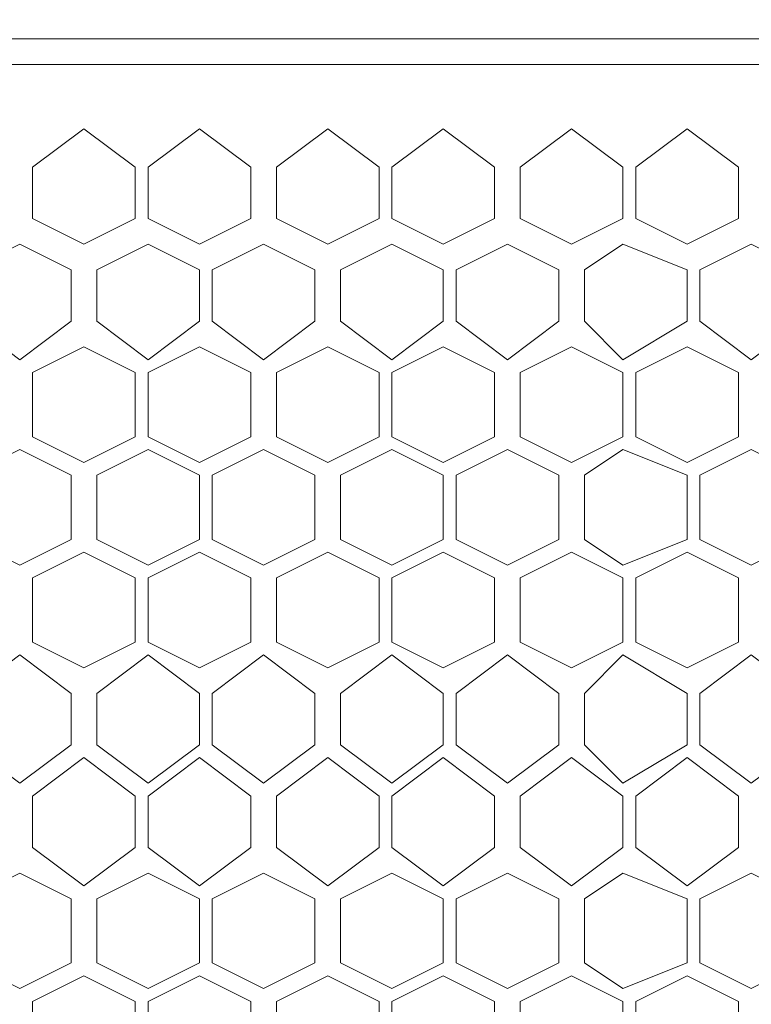
# Model space of a CAD drawing. Units: millimetres. Extents: x 23 to 133, y 12 to 67.
# Drawn here: x 90 to 92, y 20 to 21 of the extents above; entities that cross this region are included whole.
import ezdxf

# ---------------------------------------------------------------- set-up
doc = ezdxf.new("R2010")
doc.units = ezdxf.units.MM
doc.header["$MEASUREMENT"] = 0
doc.layers.add('layer 1', color=7, linetype='Continuous')

msp = doc.modelspace()

# ---------------------------------------------------------------- linework, layer by layer
at = {"layer": 'layer 1', "lineweight": 5}
for points, knots in [([(97.0716, 17.59), (97.0716, 17.59), (97.0926, 17.59), (97.0926, 17.59), (97.0926, 17.59), (97.0926, 66.4909), (97.0926, 66.4909), (97.0926, 66.4909), (97.0926, 66.5118), (97.0926, 66.5118), (97.0926, 66.5118), (97.0507, 66.5327), (97.0507, 66.5327), (97.0507, 66.5327), (96.8834, 66.5327), (96.8834, 66.5327), (96.8834, 66.5327), (96.8625, 66.5118), (96.8625, 66.5118), (96.8625, 66.5118), (96.8416, 66.4909), (96.8416, 66.4909), (96.8416, 66.4909), (83.4974, 66.4909), (83.4974, 66.4909)], [0, 0, 0, 0, 0.125, 0.125, 0.125, 0.25, 0.25, 0.25, 0.375, 0.375, 0.375, 0.5, 0.5, 0.5, 0.625, 0.625, 0.625, 0.75, 0.75, 0.75, 0.875, 0.875, 0.875, 1, 1, 1, 1]), ([(82.2842, 66.47), (82.2842, 66.47), (96.4233, 66.47), (96.4233, 66.47), (96.4233, 66.47), (96.4233, 14.9964), (96.4233, 14.9964), (96.4233, 14.9964), (97.0716, 14.9964), (97.0716, 14.9964), (97.0716, 14.9964), (97.0716, 18.7613), (97.0716, 18.7613)], [0, 0, 0, 0, 0.25, 0.25, 0.25, 0.5, 0.5, 0.5, 0.75, 0.75, 0.75, 1, 1, 1, 1]), ([(83.7065, 18.9495), (83.7065, 18.9495), (95.001, 18.9495), (95.001, 18.9495), (95.001, 18.9495), (95.001, 21.2084), (95.001, 21.2084), (95.001, 21.2084), (83.7065, 21.2084), (83.7065, 21.2084), (83.7065, 21.2084), (83.7065, 18.9704), (83.7065, 18.9704), (83.7065, 18.9704), (82.9954, 18.9704), (82.9954, 18.9704), (82.9954, 18.9704), (82.9536, 18.9913), (82.9536, 18.9913), (82.9536, 18.9913), (82.9326, 19.0541), (82.9326, 19.0541), (82.9326, 19.0541), (82.9326, 21.1247), (82.9326, 21.1247), (82.9326, 21.1247), (82.9536, 21.1666), (82.9536, 21.1666), (82.9536, 21.1666), (82.9954, 21.2084), (82.9954, 21.2084), (82.9954, 21.2084), (83.7065, 21.2084), (83.7065, 21.2084), (83.7065, 21.2084), (83.7065, 18.9495), (83.7065, 18.9495)], [0, 0, 0, 0, 0.083333, 0.083333, 0.083333, 0.166667, 0.166667, 0.166667, 0.25, 0.25, 0.25, 0.333333, 0.333333, 0.333333, 0.416667, 0.416667, 0.416667, 0.5, 0.5, 0.5, 0.583333, 0.583333, 0.583333, 0.666667, 0.666667, 0.666667, 0.75, 0.75, 0.75, 0.833333, 0.833333, 0.833333, 0.916667, 0.916667, 0.916667, 1, 1, 1, 1]), ([(90.525, 20.9156), (90.525, 20.9156), (90.4414, 20.8737), (90.4414, 20.8737), (90.4414, 20.8737), (90.3577, 20.9156), (90.3577, 20.9156), (90.3577, 20.9156), (90.3577, 20.9992), (90.3577, 20.9992), (90.3577, 20.9992), (90.4414, 21.062), (90.4414, 21.062), (90.4414, 21.062), (90.525, 20.9992), (90.525, 20.9992), (90.525, 20.9992), (90.525, 20.9156), (90.525, 20.9156)], [0, 0, 0, 0, 0.166667, 0.166667, 0.166667, 0.333333, 0.333333, 0.333333, 0.5, 0.5, 0.5, 0.666667, 0.666667, 0.666667, 0.833333, 0.833333, 0.833333, 1, 1, 1, 1]), ([(90.7133, 20.9156), (90.7133, 20.9156), (90.6296, 20.8737), (90.6296, 20.8737), (90.6296, 20.8737), (90.546, 20.9156), (90.546, 20.9156), (90.546, 20.9156), (90.546, 20.9992), (90.546, 20.9992), (90.546, 20.9992), (90.6296, 21.062), (90.6296, 21.062), (90.6296, 21.062), (90.7133, 20.9992), (90.7133, 20.9992), (90.7133, 20.9992), (90.7133, 20.9156), (90.7133, 20.9156)], [0, 0, 0, 0, 0.166667, 0.166667, 0.166667, 0.333333, 0.333333, 0.333333, 0.5, 0.5, 0.5, 0.666667, 0.666667, 0.666667, 0.833333, 0.833333, 0.833333, 1, 1, 1, 1]), ([(90.9224, 20.9156), (90.9224, 20.9156), (90.8388, 20.8737), (90.8388, 20.8737), (90.8388, 20.8737), (90.7551, 20.9156), (90.7551, 20.9156), (90.7551, 20.9156), (90.7551, 20.9992), (90.7551, 20.9992), (90.7551, 20.9992), (90.8388, 21.062), (90.8388, 21.062), (90.8388, 21.062), (90.9224, 20.9992), (90.9224, 20.9992), (90.9224, 20.9992), (90.9224, 20.9156), (90.9224, 20.9156)], [0, 0, 0, 0, 0.166667, 0.166667, 0.166667, 0.333333, 0.333333, 0.333333, 0.5, 0.5, 0.5, 0.666667, 0.666667, 0.666667, 0.833333, 0.833333, 0.833333, 1, 1, 1, 1]), ([(91.1107, 20.9156), (91.1107, 20.9156), (91.027, 20.8737), (91.027, 20.8737), (91.027, 20.8737), (90.9434, 20.9156), (90.9434, 20.9156), (90.9434, 20.9156), (90.9434, 20.9992), (90.9434, 20.9992), (90.9434, 20.9992), (91.027, 21.062), (91.027, 21.062), (91.027, 21.062), (91.1107, 20.9992), (91.1107, 20.9992), (91.1107, 20.9992), (91.1107, 20.9156), (91.1107, 20.9156)], [0, 0, 0, 0, 0.166667, 0.166667, 0.166667, 0.333333, 0.333333, 0.333333, 0.5, 0.5, 0.5, 0.666667, 0.666667, 0.666667, 0.833333, 0.833333, 0.833333, 1, 1, 1, 1]), ([(91.3198, 20.9156), (91.3198, 20.9156), (91.2362, 20.8737), (91.2362, 20.8737), (91.2362, 20.8737), (91.1525, 20.9156), (91.1525, 20.9156), (91.1525, 20.9156), (91.1525, 20.9992), (91.1525, 20.9992), (91.1525, 20.9992), (91.2362, 21.062), (91.2362, 21.062), (91.2362, 21.062), (91.3198, 20.9992), (91.3198, 20.9992), (91.3198, 20.9992), (91.3198, 20.9156), (91.3198, 20.9156)], [0, 0, 0, 0, 0.166667, 0.166667, 0.166667, 0.333333, 0.333333, 0.333333, 0.5, 0.5, 0.5, 0.666667, 0.666667, 0.666667, 0.833333, 0.833333, 0.833333, 1, 1, 1, 1]), ([(91.5081, 20.9156), (91.5081, 20.9156), (91.4244, 20.8737), (91.4244, 20.8737), (91.4244, 20.8737), (91.3407, 20.9156), (91.3407, 20.9156), (91.3407, 20.9156), (91.3407, 20.9992), (91.3407, 20.9992), (91.3407, 20.9992), (91.4244, 21.062), (91.4244, 21.062), (91.4244, 21.062), (91.5081, 20.9992), (91.5081, 20.9992), (91.5081, 20.9992), (91.5081, 20.9156), (91.5081, 20.9156)], [0, 0, 0, 0, 0.166667, 0.166667, 0.166667, 0.333333, 0.333333, 0.333333, 0.5, 0.5, 0.5, 0.666667, 0.666667, 0.666667, 0.833333, 0.833333, 0.833333, 1, 1, 1, 1]), ([(90.4205, 20.7482), (90.4205, 20.7482), (90.3368, 20.6855), (90.3368, 20.6855), (90.3368, 20.6855), (90.2531, 20.7482), (90.2531, 20.7482), (90.2531, 20.7482), (90.2531, 20.8319), (90.2531, 20.8319), (90.2531, 20.8319), (90.3368, 20.8737), (90.3368, 20.8737), (90.3368, 20.8737), (90.4205, 20.8319), (90.4205, 20.8319), (90.4205, 20.8319), (90.4205, 20.7482), (90.4205, 20.7482)], [0, 0, 0, 0, 0.166667, 0.166667, 0.166667, 0.333333, 0.333333, 0.333333, 0.5, 0.5, 0.5, 0.666667, 0.666667, 0.666667, 0.833333, 0.833333, 0.833333, 1, 1, 1, 1]), ([(90.6296, 20.7482), (90.6296, 20.7482), (90.546, 20.6855), (90.546, 20.6855), (90.546, 20.6855), (90.4623, 20.7482), (90.4623, 20.7482), (90.4623, 20.7482), (90.4623, 20.8319), (90.4623, 20.8319), (90.4623, 20.8319), (90.546, 20.8737), (90.546, 20.8737), (90.546, 20.8737), (90.6296, 20.8319), (90.6296, 20.8319), (90.6296, 20.8319), (90.6296, 20.7482), (90.6296, 20.7482)], [0, 0, 0, 0, 0.166667, 0.166667, 0.166667, 0.333333, 0.333333, 0.333333, 0.5, 0.5, 0.5, 0.666667, 0.666667, 0.666667, 0.833333, 0.833333, 0.833333, 1, 1, 1, 1]), ([(90.8179, 20.7482), (90.8179, 20.7482), (90.7342, 20.6855), (90.7342, 20.6855), (90.7342, 20.6855), (90.6505, 20.7482), (90.6505, 20.7482), (90.6505, 20.7482), (90.6505, 20.8319), (90.6505, 20.8319), (90.6505, 20.8319), (90.7342, 20.8737), (90.7342, 20.8737), (90.7342, 20.8737), (90.8179, 20.8319), (90.8179, 20.8319), (90.8179, 20.8319), (90.8179, 20.7482), (90.8179, 20.7482)], [0, 0, 0, 0, 0.166667, 0.166667, 0.166667, 0.333333, 0.333333, 0.333333, 0.5, 0.5, 0.5, 0.666667, 0.666667, 0.666667, 0.833333, 0.833333, 0.833333, 1, 1, 1, 1]), ([(91.027, 20.7482), (91.027, 20.7482), (90.9434, 20.6855), (90.9434, 20.6855), (90.9434, 20.6855), (90.8597, 20.7482), (90.8597, 20.7482), (90.8597, 20.7482), (90.8597, 20.8319), (90.8597, 20.8319), (90.8597, 20.8319), (90.9434, 20.8737), (90.9434, 20.8737), (90.9434, 20.8737), (91.027, 20.8319), (91.027, 20.8319), (91.027, 20.8319), (91.027, 20.7482), (91.027, 20.7482)], [0, 0, 0, 0, 0.166667, 0.166667, 0.166667, 0.333333, 0.333333, 0.333333, 0.5, 0.5, 0.5, 0.666667, 0.666667, 0.666667, 0.833333, 0.833333, 0.833333, 1, 1, 1, 1]), ([(91.2153, 20.7482), (91.2153, 20.7482), (91.1316, 20.6855), (91.1316, 20.6855), (91.1316, 20.6855), (91.0479, 20.7482), (91.0479, 20.7482), (91.0479, 20.7482), (91.0479, 20.8319), (91.0479, 20.8319), (91.0479, 20.8319), (91.1316, 20.8737), (91.1316, 20.8737), (91.1316, 20.8737), (91.2153, 20.8319), (91.2153, 20.8319), (91.2153, 20.8319), (91.2153, 20.7482), (91.2153, 20.7482)], [0, 0, 0, 0, 0.166667, 0.166667, 0.166667, 0.333333, 0.333333, 0.333333, 0.5, 0.5, 0.5, 0.666667, 0.666667, 0.666667, 0.833333, 0.833333, 0.833333, 1, 1, 1, 1]), ([(91.4244, 20.7482), (91.4244, 20.7482), (91.3198, 20.6855), (91.3198, 20.6855), (91.3198, 20.6855), (91.2571, 20.7482), (91.2571, 20.7482), (91.2571, 20.7482), (91.2571, 20.8319), (91.2571, 20.8319), (91.2571, 20.8319), (91.3198, 20.8737), (91.3198, 20.8737), (91.3198, 20.8737), (91.4244, 20.8319), (91.4244, 20.8319), (91.4244, 20.8319), (91.4244, 20.7482), (91.4244, 20.7482)], [0, 0, 0, 0, 0.166667, 0.166667, 0.166667, 0.333333, 0.333333, 0.333333, 0.5, 0.5, 0.5, 0.666667, 0.666667, 0.666667, 0.833333, 0.833333, 0.833333, 1, 1, 1, 1]), ([(91.6127, 20.7482), (91.6127, 20.7482), (91.529, 20.6855), (91.529, 20.6855), (91.529, 20.6855), (91.4453, 20.7482), (91.4453, 20.7482), (91.4453, 20.7482), (91.4453, 20.8319), (91.4453, 20.8319), (91.4453, 20.8319), (91.529, 20.8737), (91.529, 20.8737), (91.529, 20.8737), (91.6127, 20.8319), (91.6127, 20.8319), (91.6127, 20.8319), (91.6127, 20.7482), (91.6127, 20.7482)], [0, 0, 0, 0, 0.166667, 0.166667, 0.166667, 0.333333, 0.333333, 0.333333, 0.5, 0.5, 0.5, 0.666667, 0.666667, 0.666667, 0.833333, 0.833333, 0.833333, 1, 1, 1, 1]), ([(90.525, 20.56), (90.525, 20.56), (90.4414, 20.5182), (90.4414, 20.5182), (90.4414, 20.5182), (90.3577, 20.56), (90.3577, 20.56), (90.3577, 20.56), (90.3577, 20.6646), (90.3577, 20.6646), (90.3577, 20.6646), (90.4414, 20.7064), (90.4414, 20.7064), (90.4414, 20.7064), (90.525, 20.6646), (90.525, 20.6646), (90.525, 20.6646), (90.525, 20.56), (90.525, 20.56)], [0, 0, 0, 0, 0.166667, 0.166667, 0.166667, 0.333333, 0.333333, 0.333333, 0.5, 0.5, 0.5, 0.666667, 0.666667, 0.666667, 0.833333, 0.833333, 0.833333, 1, 1, 1, 1]), ([(90.7133, 20.56), (90.7133, 20.56), (90.6296, 20.5182), (90.6296, 20.5182), (90.6296, 20.5182), (90.546, 20.56), (90.546, 20.56), (90.546, 20.56), (90.546, 20.6646), (90.546, 20.6646), (90.546, 20.6646), (90.6296, 20.7064), (90.6296, 20.7064), (90.6296, 20.7064), (90.7133, 20.6646), (90.7133, 20.6646), (90.7133, 20.6646), (90.7133, 20.56), (90.7133, 20.56)], [0, 0, 0, 0, 0.166667, 0.166667, 0.166667, 0.333333, 0.333333, 0.333333, 0.5, 0.5, 0.5, 0.666667, 0.666667, 0.666667, 0.833333, 0.833333, 0.833333, 1, 1, 1, 1]), ([(90.9224, 20.56), (90.9224, 20.56), (90.8388, 20.5182), (90.8388, 20.5182), (90.8388, 20.5182), (90.7551, 20.56), (90.7551, 20.56), (90.7551, 20.56), (90.7551, 20.6646), (90.7551, 20.6646), (90.7551, 20.6646), (90.8388, 20.7064), (90.8388, 20.7064), (90.8388, 20.7064), (90.9224, 20.6646), (90.9224, 20.6646), (90.9224, 20.6646), (90.9224, 20.56), (90.9224, 20.56)], [0, 0, 0, 0, 0.166667, 0.166667, 0.166667, 0.333333, 0.333333, 0.333333, 0.5, 0.5, 0.5, 0.666667, 0.666667, 0.666667, 0.833333, 0.833333, 0.833333, 1, 1, 1, 1]), ([(91.1107, 20.56), (91.1107, 20.56), (91.027, 20.5182), (91.027, 20.5182), (91.027, 20.5182), (90.9434, 20.56), (90.9434, 20.56), (90.9434, 20.56), (90.9434, 20.6646), (90.9434, 20.6646), (90.9434, 20.6646), (91.027, 20.7064), (91.027, 20.7064), (91.027, 20.7064), (91.1107, 20.6646), (91.1107, 20.6646), (91.1107, 20.6646), (91.1107, 20.56), (91.1107, 20.56)], [0, 0, 0, 0, 0.166667, 0.166667, 0.166667, 0.333333, 0.333333, 0.333333, 0.5, 0.5, 0.5, 0.666667, 0.666667, 0.666667, 0.833333, 0.833333, 0.833333, 1, 1, 1, 1]), ([(91.3198, 20.56), (91.3198, 20.56), (91.2362, 20.5182), (91.2362, 20.5182), (91.2362, 20.5182), (91.1525, 20.56), (91.1525, 20.56), (91.1525, 20.56), (91.1525, 20.6646), (91.1525, 20.6646), (91.1525, 20.6646), (91.2362, 20.7064), (91.2362, 20.7064), (91.2362, 20.7064), (91.3198, 20.6646), (91.3198, 20.6646), (91.3198, 20.6646), (91.3198, 20.56), (91.3198, 20.56)], [0, 0, 0, 0, 0.166667, 0.166667, 0.166667, 0.333333, 0.333333, 0.333333, 0.5, 0.5, 0.5, 0.666667, 0.666667, 0.666667, 0.833333, 0.833333, 0.833333, 1, 1, 1, 1]), ([(91.5081, 20.56), (91.5081, 20.56), (91.4244, 20.5182), (91.4244, 20.5182), (91.4244, 20.5182), (91.3407, 20.56), (91.3407, 20.56), (91.3407, 20.56), (91.3407, 20.6646), (91.3407, 20.6646), (91.3407, 20.6646), (91.4244, 20.7064), (91.4244, 20.7064), (91.4244, 20.7064), (91.5081, 20.6646), (91.5081, 20.6646), (91.5081, 20.6646), (91.5081, 20.56), (91.5081, 20.56)], [0, 0, 0, 0, 0.166667, 0.166667, 0.166667, 0.333333, 0.333333, 0.333333, 0.5, 0.5, 0.5, 0.666667, 0.666667, 0.666667, 0.833333, 0.833333, 0.833333, 1, 1, 1, 1]), ([(90.4205, 20.3927), (90.4205, 20.3927), (90.3368, 20.3508), (90.3368, 20.3508), (90.3368, 20.3508), (90.2531, 20.3927), (90.2531, 20.3927), (90.2531, 20.3927), (90.2531, 20.4973), (90.2531, 20.4973), (90.2531, 20.4973), (90.3368, 20.5391), (90.3368, 20.5391), (90.3368, 20.5391), (90.4205, 20.4973), (90.4205, 20.4973), (90.4205, 20.4973), (90.4205, 20.3927), (90.4205, 20.3927)], [0, 0, 0, 0, 0.166667, 0.166667, 0.166667, 0.333333, 0.333333, 0.333333, 0.5, 0.5, 0.5, 0.666667, 0.666667, 0.666667, 0.833333, 0.833333, 0.833333, 1, 1, 1, 1]), ([(90.6296, 20.3927), (90.6296, 20.3927), (90.546, 20.3508), (90.546, 20.3508), (90.546, 20.3508), (90.4623, 20.3927), (90.4623, 20.3927), (90.4623, 20.3927), (90.4623, 20.4973), (90.4623, 20.4973), (90.4623, 20.4973), (90.546, 20.5391), (90.546, 20.5391), (90.546, 20.5391), (90.6296, 20.4973), (90.6296, 20.4973), (90.6296, 20.4973), (90.6296, 20.3927), (90.6296, 20.3927)], [0, 0, 0, 0, 0.166667, 0.166667, 0.166667, 0.333333, 0.333333, 0.333333, 0.5, 0.5, 0.5, 0.666667, 0.666667, 0.666667, 0.833333, 0.833333, 0.833333, 1, 1, 1, 1]), ([(90.8179, 20.3927), (90.8179, 20.3927), (90.7342, 20.3508), (90.7342, 20.3508), (90.7342, 20.3508), (90.6505, 20.3927), (90.6505, 20.3927), (90.6505, 20.3927), (90.6505, 20.4973), (90.6505, 20.4973), (90.6505, 20.4973), (90.7342, 20.5391), (90.7342, 20.5391), (90.7342, 20.5391), (90.8179, 20.4973), (90.8179, 20.4973), (90.8179, 20.4973), (90.8179, 20.3927), (90.8179, 20.3927)], [0, 0, 0, 0, 0.166667, 0.166667, 0.166667, 0.333333, 0.333333, 0.333333, 0.5, 0.5, 0.5, 0.666667, 0.666667, 0.666667, 0.833333, 0.833333, 0.833333, 1, 1, 1, 1]), ([(91.027, 20.3927), (91.027, 20.3927), (90.9434, 20.3508), (90.9434, 20.3508), (90.9434, 20.3508), (90.8597, 20.3927), (90.8597, 20.3927), (90.8597, 20.3927), (90.8597, 20.4973), (90.8597, 20.4973), (90.8597, 20.4973), (90.9434, 20.5391), (90.9434, 20.5391), (90.9434, 20.5391), (91.027, 20.4973), (91.027, 20.4973), (91.027, 20.4973), (91.027, 20.3927), (91.027, 20.3927)], [0, 0, 0, 0, 0.166667, 0.166667, 0.166667, 0.333333, 0.333333, 0.333333, 0.5, 0.5, 0.5, 0.666667, 0.666667, 0.666667, 0.833333, 0.833333, 0.833333, 1, 1, 1, 1]), ([(91.2153, 20.3927), (91.2153, 20.3927), (91.1316, 20.3508), (91.1316, 20.3508), (91.1316, 20.3508), (91.0479, 20.3927), (91.0479, 20.3927), (91.0479, 20.3927), (91.0479, 20.4973), (91.0479, 20.4973), (91.0479, 20.4973), (91.1316, 20.5391), (91.1316, 20.5391), (91.1316, 20.5391), (91.2153, 20.4973), (91.2153, 20.4973), (91.2153, 20.4973), (91.2153, 20.3927), (91.2153, 20.3927)], [0, 0, 0, 0, 0.166667, 0.166667, 0.166667, 0.333333, 0.333333, 0.333333, 0.5, 0.5, 0.5, 0.666667, 0.666667, 0.666667, 0.833333, 0.833333, 0.833333, 1, 1, 1, 1]), ([(91.4244, 20.3927), (91.4244, 20.3927), (91.3198, 20.3508), (91.3198, 20.3508), (91.3198, 20.3508), (91.2571, 20.3927), (91.2571, 20.3927), (91.2571, 20.3927), (91.2571, 20.4973), (91.2571, 20.4973), (91.2571, 20.4973), (91.3198, 20.5391), (91.3198, 20.5391), (91.3198, 20.5391), (91.4244, 20.4973), (91.4244, 20.4973), (91.4244, 20.4973), (91.4244, 20.3927), (91.4244, 20.3927)], [0, 0, 0, 0, 0.166667, 0.166667, 0.166667, 0.333333, 0.333333, 0.333333, 0.5, 0.5, 0.5, 0.666667, 0.666667, 0.666667, 0.833333, 0.833333, 0.833333, 1, 1, 1, 1]), ([(91.6127, 20.3927), (91.6127, 20.3927), (91.529, 20.3508), (91.529, 20.3508), (91.529, 20.3508), (91.4453, 20.3927), (91.4453, 20.3927), (91.4453, 20.3927), (91.4453, 20.4973), (91.4453, 20.4973), (91.4453, 20.4973), (91.529, 20.5391), (91.529, 20.5391), (91.529, 20.5391), (91.6127, 20.4973), (91.6127, 20.4973), (91.6127, 20.4973), (91.6127, 20.3927), (91.6127, 20.3927)], [0, 0, 0, 0, 0.166667, 0.166667, 0.166667, 0.333333, 0.333333, 0.333333, 0.5, 0.5, 0.5, 0.666667, 0.666667, 0.666667, 0.833333, 0.833333, 0.833333, 1, 1, 1, 1]), ([(90.525, 20.2254), (90.525, 20.2254), (90.4414, 20.1835), (90.4414, 20.1835), (90.4414, 20.1835), (90.3577, 20.2254), (90.3577, 20.2254), (90.3577, 20.2254), (90.3577, 20.3299), (90.3577, 20.3299), (90.3577, 20.3299), (90.4414, 20.3718), (90.4414, 20.3718), (90.4414, 20.3718), (90.525, 20.3299), (90.525, 20.3299), (90.525, 20.3299), (90.525, 20.2254), (90.525, 20.2254)], [0, 0, 0, 0, 0.166667, 0.166667, 0.166667, 0.333333, 0.333333, 0.333333, 0.5, 0.5, 0.5, 0.666667, 0.666667, 0.666667, 0.833333, 0.833333, 0.833333, 1, 1, 1, 1]), ([(90.7133, 20.2254), (90.7133, 20.2254), (90.6296, 20.1835), (90.6296, 20.1835), (90.6296, 20.1835), (90.546, 20.2254), (90.546, 20.2254), (90.546, 20.2254), (90.546, 20.3299), (90.546, 20.3299), (90.546, 20.3299), (90.6296, 20.3718), (90.6296, 20.3718), (90.6296, 20.3718), (90.7133, 20.3299), (90.7133, 20.3299), (90.7133, 20.3299), (90.7133, 20.2254), (90.7133, 20.2254)], [0, 0, 0, 0, 0.166667, 0.166667, 0.166667, 0.333333, 0.333333, 0.333333, 0.5, 0.5, 0.5, 0.666667, 0.666667, 0.666667, 0.833333, 0.833333, 0.833333, 1, 1, 1, 1]), ([(90.9224, 20.2254), (90.9224, 20.2254), (90.8388, 20.1835), (90.8388, 20.1835), (90.8388, 20.1835), (90.7551, 20.2254), (90.7551, 20.2254), (90.7551, 20.2254), (90.7551, 20.3299), (90.7551, 20.3299), (90.7551, 20.3299), (90.8388, 20.3718), (90.8388, 20.3718), (90.8388, 20.3718), (90.9224, 20.3299), (90.9224, 20.3299), (90.9224, 20.3299), (90.9224, 20.2254), (90.9224, 20.2254)], [0, 0, 0, 0, 0.166667, 0.166667, 0.166667, 0.333333, 0.333333, 0.333333, 0.5, 0.5, 0.5, 0.666667, 0.666667, 0.666667, 0.833333, 0.833333, 0.833333, 1, 1, 1, 1]), ([(91.1107, 20.2254), (91.1107, 20.2254), (91.027, 20.1835), (91.027, 20.1835), (91.027, 20.1835), (90.9434, 20.2254), (90.9434, 20.2254), (90.9434, 20.2254), (90.9434, 20.3299), (90.9434, 20.3299), (90.9434, 20.3299), (91.027, 20.3718), (91.027, 20.3718), (91.027, 20.3718), (91.1107, 20.3299), (91.1107, 20.3299), (91.1107, 20.3299), (91.1107, 20.2254), (91.1107, 20.2254)], [0, 0, 0, 0, 0.166667, 0.166667, 0.166667, 0.333333, 0.333333, 0.333333, 0.5, 0.5, 0.5, 0.666667, 0.666667, 0.666667, 0.833333, 0.833333, 0.833333, 1, 1, 1, 1]), ([(91.3198, 20.2254), (91.3198, 20.2254), (91.2362, 20.1835), (91.2362, 20.1835), (91.2362, 20.1835), (91.1525, 20.2254), (91.1525, 20.2254), (91.1525, 20.2254), (91.1525, 20.3299), (91.1525, 20.3299), (91.1525, 20.3299), (91.2362, 20.3718), (91.2362, 20.3718), (91.2362, 20.3718), (91.3198, 20.3299), (91.3198, 20.3299), (91.3198, 20.3299), (91.3198, 20.2254), (91.3198, 20.2254)], [0, 0, 0, 0, 0.166667, 0.166667, 0.166667, 0.333333, 0.333333, 0.333333, 0.5, 0.5, 0.5, 0.666667, 0.666667, 0.666667, 0.833333, 0.833333, 0.833333, 1, 1, 1, 1]), ([(91.5081, 20.2254), (91.5081, 20.2254), (91.4244, 20.1835), (91.4244, 20.1835), (91.4244, 20.1835), (91.3407, 20.2254), (91.3407, 20.2254), (91.3407, 20.2254), (91.3407, 20.3299), (91.3407, 20.3299), (91.3407, 20.3299), (91.4244, 20.3718), (91.4244, 20.3718), (91.4244, 20.3718), (91.5081, 20.3299), (91.5081, 20.3299), (91.5081, 20.3299), (91.5081, 20.2254), (91.5081, 20.2254)], [0, 0, 0, 0, 0.166667, 0.166667, 0.166667, 0.333333, 0.333333, 0.333333, 0.5, 0.5, 0.5, 0.666667, 0.666667, 0.666667, 0.833333, 0.833333, 0.833333, 1, 1, 1, 1]), ([(90.4205, 20.058), (90.4205, 20.058), (90.3368, 19.9953), (90.3368, 19.9953), (90.3368, 19.9953), (90.2531, 20.058), (90.2531, 20.058), (90.2531, 20.058), (90.2531, 20.1417), (90.2531, 20.1417), (90.2531, 20.1417), (90.3368, 20.2044), (90.3368, 20.2044), (90.3368, 20.2044), (90.4205, 20.1417), (90.4205, 20.1417), (90.4205, 20.1417), (90.4205, 20.058), (90.4205, 20.058)], [0, 0, 0, 0, 0.166667, 0.166667, 0.166667, 0.333333, 0.333333, 0.333333, 0.5, 0.5, 0.5, 0.666667, 0.666667, 0.666667, 0.833333, 0.833333, 0.833333, 1, 1, 1, 1]), ([(90.6296, 20.058), (90.6296, 20.058), (90.546, 19.9953), (90.546, 19.9953), (90.546, 19.9953), (90.4623, 20.058), (90.4623, 20.058), (90.4623, 20.058), (90.4623, 20.1417), (90.4623, 20.1417), (90.4623, 20.1417), (90.546, 20.2044), (90.546, 20.2044), (90.546, 20.2044), (90.6296, 20.1417), (90.6296, 20.1417), (90.6296, 20.1417), (90.6296, 20.058), (90.6296, 20.058)], [0, 0, 0, 0, 0.166667, 0.166667, 0.166667, 0.333333, 0.333333, 0.333333, 0.5, 0.5, 0.5, 0.666667, 0.666667, 0.666667, 0.833333, 0.833333, 0.833333, 1, 1, 1, 1]), ([(90.8179, 20.058), (90.8179, 20.058), (90.7342, 19.9953), (90.7342, 19.9953), (90.7342, 19.9953), (90.6505, 20.058), (90.6505, 20.058), (90.6505, 20.058), (90.6505, 20.1417), (90.6505, 20.1417), (90.6505, 20.1417), (90.7342, 20.2044), (90.7342, 20.2044), (90.7342, 20.2044), (90.8179, 20.1417), (90.8179, 20.1417), (90.8179, 20.1417), (90.8179, 20.058), (90.8179, 20.058)], [0, 0, 0, 0, 0.166667, 0.166667, 0.166667, 0.333333, 0.333333, 0.333333, 0.5, 0.5, 0.5, 0.666667, 0.666667, 0.666667, 0.833333, 0.833333, 0.833333, 1, 1, 1, 1]), ([(91.027, 20.058), (91.027, 20.058), (90.9434, 19.9953), (90.9434, 19.9953), (90.9434, 19.9953), (90.8597, 20.058), (90.8597, 20.058), (90.8597, 20.058), (90.8597, 20.1417), (90.8597, 20.1417), (90.8597, 20.1417), (90.9434, 20.2044), (90.9434, 20.2044), (90.9434, 20.2044), (91.027, 20.1417), (91.027, 20.1417), (91.027, 20.1417), (91.027, 20.058), (91.027, 20.058)], [0, 0, 0, 0, 0.166667, 0.166667, 0.166667, 0.333333, 0.333333, 0.333333, 0.5, 0.5, 0.5, 0.666667, 0.666667, 0.666667, 0.833333, 0.833333, 0.833333, 1, 1, 1, 1]), ([(91.2153, 20.058), (91.2153, 20.058), (91.1316, 19.9953), (91.1316, 19.9953), (91.1316, 19.9953), (91.0479, 20.058), (91.0479, 20.058), (91.0479, 20.058), (91.0479, 20.1417), (91.0479, 20.1417), (91.0479, 20.1417), (91.1316, 20.2044), (91.1316, 20.2044), (91.1316, 20.2044), (91.2153, 20.1417), (91.2153, 20.1417), (91.2153, 20.1417), (91.2153, 20.058), (91.2153, 20.058)], [0, 0, 0, 0, 0.166667, 0.166667, 0.166667, 0.333333, 0.333333, 0.333333, 0.5, 0.5, 0.5, 0.666667, 0.666667, 0.666667, 0.833333, 0.833333, 0.833333, 1, 1, 1, 1]), ([(91.4244, 20.058), (91.4244, 20.058), (91.3198, 19.9953), (91.3198, 19.9953), (91.3198, 19.9953), (91.2571, 20.058), (91.2571, 20.058), (91.2571, 20.058), (91.2571, 20.1417), (91.2571, 20.1417), (91.2571, 20.1417), (91.3198, 20.2044), (91.3198, 20.2044), (91.3198, 20.2044), (91.4244, 20.1417), (91.4244, 20.1417), (91.4244, 20.1417), (91.4244, 20.058), (91.4244, 20.058)], [0, 0, 0, 0, 0.166667, 0.166667, 0.166667, 0.333333, 0.333333, 0.333333, 0.5, 0.5, 0.5, 0.666667, 0.666667, 0.666667, 0.833333, 0.833333, 0.833333, 1, 1, 1, 1]), ([(91.6127, 20.058), (91.6127, 20.058), (91.529, 19.9953), (91.529, 19.9953), (91.529, 19.9953), (91.4453, 20.058), (91.4453, 20.058), (91.4453, 20.058), (91.4453, 20.1417), (91.4453, 20.1417), (91.4453, 20.1417), (91.529, 20.2044), (91.529, 20.2044), (91.529, 20.2044), (91.6127, 20.1417), (91.6127, 20.1417), (91.6127, 20.1417), (91.6127, 20.058), (91.6127, 20.058)], [0, 0, 0, 0, 0.166667, 0.166667, 0.166667, 0.333333, 0.333333, 0.333333, 0.5, 0.5, 0.5, 0.666667, 0.666667, 0.666667, 0.833333, 0.833333, 0.833333, 1, 1, 1, 1]), ([(90.525, 19.8907), (90.525, 19.8907), (90.4414, 19.828), (90.4414, 19.828), (90.4414, 19.828), (90.3577, 19.8907), (90.3577, 19.8907), (90.3577, 19.8907), (90.3577, 19.9744), (90.3577, 19.9744), (90.3577, 19.9744), (90.4414, 20.0371), (90.4414, 20.0371), (90.4414, 20.0371), (90.525, 19.9744), (90.525, 19.9744), (90.525, 19.9744), (90.525, 19.8907), (90.525, 19.8907)], [0, 0, 0, 0, 0.166667, 0.166667, 0.166667, 0.333333, 0.333333, 0.333333, 0.5, 0.5, 0.5, 0.666667, 0.666667, 0.666667, 0.833333, 0.833333, 0.833333, 1, 1, 1, 1]), ([(90.7133, 19.8907), (90.7133, 19.8907), (90.6296, 19.828), (90.6296, 19.828), (90.6296, 19.828), (90.546, 19.8907), (90.546, 19.8907), (90.546, 19.8907), (90.546, 19.9744), (90.546, 19.9744), (90.546, 19.9744), (90.6296, 20.0371), (90.6296, 20.0371), (90.6296, 20.0371), (90.7133, 19.9744), (90.7133, 19.9744), (90.7133, 19.9744), (90.7133, 19.8907), (90.7133, 19.8907)], [0, 0, 0, 0, 0.166667, 0.166667, 0.166667, 0.333333, 0.333333, 0.333333, 0.5, 0.5, 0.5, 0.666667, 0.666667, 0.666667, 0.833333, 0.833333, 0.833333, 1, 1, 1, 1]), ([(90.9224, 19.8907), (90.9224, 19.8907), (90.8388, 19.828), (90.8388, 19.828), (90.8388, 19.828), (90.7551, 19.8907), (90.7551, 19.8907), (90.7551, 19.8907), (90.7551, 19.9744), (90.7551, 19.9744), (90.7551, 19.9744), (90.8388, 20.0371), (90.8388, 20.0371), (90.8388, 20.0371), (90.9224, 19.9744), (90.9224, 19.9744), (90.9224, 19.9744), (90.9224, 19.8907), (90.9224, 19.8907)], [0, 0, 0, 0, 0.166667, 0.166667, 0.166667, 0.333333, 0.333333, 0.333333, 0.5, 0.5, 0.5, 0.666667, 0.666667, 0.666667, 0.833333, 0.833333, 0.833333, 1, 1, 1, 1]), ([(91.1107, 19.8907), (91.1107, 19.8907), (91.027, 19.828), (91.027, 19.828), (91.027, 19.828), (90.9434, 19.8907), (90.9434, 19.8907), (90.9434, 19.8907), (90.9434, 19.9744), (90.9434, 19.9744), (90.9434, 19.9744), (91.027, 20.0371), (91.027, 20.0371), (91.027, 20.0371), (91.1107, 19.9744), (91.1107, 19.9744), (91.1107, 19.9744), (91.1107, 19.8907), (91.1107, 19.8907)], [0, 0, 0, 0, 0.166667, 0.166667, 0.166667, 0.333333, 0.333333, 0.333333, 0.5, 0.5, 0.5, 0.666667, 0.666667, 0.666667, 0.833333, 0.833333, 0.833333, 1, 1, 1, 1]), ([(91.3198, 19.8907), (91.3198, 19.8907), (91.2362, 19.828), (91.2362, 19.828), (91.2362, 19.828), (91.1525, 19.8907), (91.1525, 19.8907), (91.1525, 19.8907), (91.1525, 19.9744), (91.1525, 19.9744), (91.1525, 19.9744), (91.2362, 20.0371), (91.2362, 20.0371), (91.2362, 20.0371), (91.3198, 19.9744), (91.3198, 19.9744), (91.3198, 19.9744), (91.3198, 19.8907), (91.3198, 19.8907)], [0, 0, 0, 0, 0.166667, 0.166667, 0.166667, 0.333333, 0.333333, 0.333333, 0.5, 0.5, 0.5, 0.666667, 0.666667, 0.666667, 0.833333, 0.833333, 0.833333, 1, 1, 1, 1]), ([(91.5081, 19.8907), (91.5081, 19.8907), (91.4244, 19.828), (91.4244, 19.828), (91.4244, 19.828), (91.3407, 19.8907), (91.3407, 19.8907), (91.3407, 19.8907), (91.3407, 19.9744), (91.3407, 19.9744), (91.3407, 19.9744), (91.4244, 20.0371), (91.4244, 20.0371), (91.4244, 20.0371), (91.5081, 19.9744), (91.5081, 19.9744), (91.5081, 19.9744), (91.5081, 19.8907), (91.5081, 19.8907)], [0, 0, 0, 0, 0.166667, 0.166667, 0.166667, 0.333333, 0.333333, 0.333333, 0.5, 0.5, 0.5, 0.666667, 0.666667, 0.666667, 0.833333, 0.833333, 0.833333, 1, 1, 1, 1]), ([(90.4205, 19.7025), (90.4205, 19.7025), (90.3368, 19.6606), (90.3368, 19.6606), (90.3368, 19.6606), (90.2531, 19.7025), (90.2531, 19.7025), (90.2531, 19.7025), (90.2531, 19.807), (90.2531, 19.807), (90.2531, 19.807), (90.3368, 19.8489), (90.3368, 19.8489), (90.3368, 19.8489), (90.4205, 19.807), (90.4205, 19.807), (90.4205, 19.807), (90.4205, 19.7025), (90.4205, 19.7025)], [0, 0, 0, 0, 0.166667, 0.166667, 0.166667, 0.333333, 0.333333, 0.333333, 0.5, 0.5, 0.5, 0.666667, 0.666667, 0.666667, 0.833333, 0.833333, 0.833333, 1, 1, 1, 1]), ([(90.6296, 19.7025), (90.6296, 19.7025), (90.546, 19.6606), (90.546, 19.6606), (90.546, 19.6606), (90.4623, 19.7025), (90.4623, 19.7025), (90.4623, 19.7025), (90.4623, 19.807), (90.4623, 19.807), (90.4623, 19.807), (90.546, 19.8489), (90.546, 19.8489), (90.546, 19.8489), (90.6296, 19.807), (90.6296, 19.807), (90.6296, 19.807), (90.6296, 19.7025), (90.6296, 19.7025)], [0, 0, 0, 0, 0.166667, 0.166667, 0.166667, 0.333333, 0.333333, 0.333333, 0.5, 0.5, 0.5, 0.666667, 0.666667, 0.666667, 0.833333, 0.833333, 0.833333, 1, 1, 1, 1]), ([(90.8179, 19.7025), (90.8179, 19.7025), (90.7342, 19.6606), (90.7342, 19.6606), (90.7342, 19.6606), (90.6505, 19.7025), (90.6505, 19.7025), (90.6505, 19.7025), (90.6505, 19.807), (90.6505, 19.807), (90.6505, 19.807), (90.7342, 19.8489), (90.7342, 19.8489), (90.7342, 19.8489), (90.8179, 19.807), (90.8179, 19.807), (90.8179, 19.807), (90.8179, 19.7025), (90.8179, 19.7025)], [0, 0, 0, 0, 0.166667, 0.166667, 0.166667, 0.333333, 0.333333, 0.333333, 0.5, 0.5, 0.5, 0.666667, 0.666667, 0.666667, 0.833333, 0.833333, 0.833333, 1, 1, 1, 1]), ([(91.027, 19.7025), (91.027, 19.7025), (90.9434, 19.6606), (90.9434, 19.6606), (90.9434, 19.6606), (90.8597, 19.7025), (90.8597, 19.7025), (90.8597, 19.7025), (90.8597, 19.807), (90.8597, 19.807), (90.8597, 19.807), (90.9434, 19.8489), (90.9434, 19.8489), (90.9434, 19.8489), (91.027, 19.807), (91.027, 19.807), (91.027, 19.807), (91.027, 19.7025), (91.027, 19.7025)], [0, 0, 0, 0, 0.166667, 0.166667, 0.166667, 0.333333, 0.333333, 0.333333, 0.5, 0.5, 0.5, 0.666667, 0.666667, 0.666667, 0.833333, 0.833333, 0.833333, 1, 1, 1, 1]), ([(91.2153, 19.7025), (91.2153, 19.7025), (91.1316, 19.6606), (91.1316, 19.6606), (91.1316, 19.6606), (91.0479, 19.7025), (91.0479, 19.7025), (91.0479, 19.7025), (91.0479, 19.807), (91.0479, 19.807), (91.0479, 19.807), (91.1316, 19.8489), (91.1316, 19.8489), (91.1316, 19.8489), (91.2153, 19.807), (91.2153, 19.807), (91.2153, 19.807), (91.2153, 19.7025), (91.2153, 19.7025)], [0, 0, 0, 0, 0.166667, 0.166667, 0.166667, 0.333333, 0.333333, 0.333333, 0.5, 0.5, 0.5, 0.666667, 0.666667, 0.666667, 0.833333, 0.833333, 0.833333, 1, 1, 1, 1]), ([(91.4244, 19.7025), (91.4244, 19.7025), (91.3198, 19.6606), (91.3198, 19.6606), (91.3198, 19.6606), (91.2571, 19.7025), (91.2571, 19.7025), (91.2571, 19.7025), (91.2571, 19.807), (91.2571, 19.807), (91.2571, 19.807), (91.3198, 19.8489), (91.3198, 19.8489), (91.3198, 19.8489), (91.4244, 19.807), (91.4244, 19.807), (91.4244, 19.807), (91.4244, 19.7025), (91.4244, 19.7025)], [0, 0, 0, 0, 0.166667, 0.166667, 0.166667, 0.333333, 0.333333, 0.333333, 0.5, 0.5, 0.5, 0.666667, 0.666667, 0.666667, 0.833333, 0.833333, 0.833333, 1, 1, 1, 1]), ([(91.6127, 19.7025), (91.6127, 19.7025), (91.529, 19.6606), (91.529, 19.6606), (91.529, 19.6606), (91.4453, 19.7025), (91.4453, 19.7025), (91.4453, 19.7025), (91.4453, 19.807), (91.4453, 19.807), (91.4453, 19.807), (91.529, 19.8489), (91.529, 19.8489), (91.529, 19.8489), (91.6127, 19.807), (91.6127, 19.807), (91.6127, 19.807), (91.6127, 19.7025), (91.6127, 19.7025)], [0, 0, 0, 0, 0.166667, 0.166667, 0.166667, 0.333333, 0.333333, 0.333333, 0.5, 0.5, 0.5, 0.666667, 0.666667, 0.666667, 0.833333, 0.833333, 0.833333, 1, 1, 1, 1]), ([(90.525, 19.5351), (90.525, 19.5351), (90.4414, 19.4933), (90.4414, 19.4933), (90.4414, 19.4933), (90.3577, 19.5351), (90.3577, 19.5351), (90.3577, 19.5351), (90.3577, 19.6397), (90.3577, 19.6397), (90.3577, 19.6397), (90.4414, 19.6815), (90.4414, 19.6815), (90.4414, 19.6815), (90.525, 19.6397), (90.525, 19.6397), (90.525, 19.6397), (90.525, 19.5351), (90.525, 19.5351)], [0, 0, 0, 0, 0.166667, 0.166667, 0.166667, 0.333333, 0.333333, 0.333333, 0.5, 0.5, 0.5, 0.666667, 0.666667, 0.666667, 0.833333, 0.833333, 0.833333, 1, 1, 1, 1]), ([(90.7133, 19.5351), (90.7133, 19.5351), (90.6296, 19.4933), (90.6296, 19.4933), (90.6296, 19.4933), (90.546, 19.5351), (90.546, 19.5351), (90.546, 19.5351), (90.546, 19.6397), (90.546, 19.6397), (90.546, 19.6397), (90.6296, 19.6815), (90.6296, 19.6815), (90.6296, 19.6815), (90.7133, 19.6397), (90.7133, 19.6397), (90.7133, 19.6397), (90.7133, 19.5351), (90.7133, 19.5351)], [0, 0, 0, 0, 0.166667, 0.166667, 0.166667, 0.333333, 0.333333, 0.333333, 0.5, 0.5, 0.5, 0.666667, 0.666667, 0.666667, 0.833333, 0.833333, 0.833333, 1, 1, 1, 1]), ([(90.9224, 19.5351), (90.9224, 19.5351), (90.8388, 19.4933), (90.8388, 19.4933), (90.8388, 19.4933), (90.7551, 19.5351), (90.7551, 19.5351), (90.7551, 19.5351), (90.7551, 19.6397), (90.7551, 19.6397), (90.7551, 19.6397), (90.8388, 19.6815), (90.8388, 19.6815), (90.8388, 19.6815), (90.9224, 19.6397), (90.9224, 19.6397), (90.9224, 19.6397), (90.9224, 19.5351), (90.9224, 19.5351)], [0, 0, 0, 0, 0.166667, 0.166667, 0.166667, 0.333333, 0.333333, 0.333333, 0.5, 0.5, 0.5, 0.666667, 0.666667, 0.666667, 0.833333, 0.833333, 0.833333, 1, 1, 1, 1]), ([(91.1107, 19.5351), (91.1107, 19.5351), (91.027, 19.4933), (91.027, 19.4933), (91.027, 19.4933), (90.9434, 19.5351), (90.9434, 19.5351), (90.9434, 19.5351), (90.9434, 19.6397), (90.9434, 19.6397), (90.9434, 19.6397), (91.027, 19.6815), (91.027, 19.6815), (91.027, 19.6815), (91.1107, 19.6397), (91.1107, 19.6397), (91.1107, 19.6397), (91.1107, 19.5351), (91.1107, 19.5351)], [0, 0, 0, 0, 0.166667, 0.166667, 0.166667, 0.333333, 0.333333, 0.333333, 0.5, 0.5, 0.5, 0.666667, 0.666667, 0.666667, 0.833333, 0.833333, 0.833333, 1, 1, 1, 1]), ([(91.3198, 19.5351), (91.3198, 19.5351), (91.2362, 19.4933), (91.2362, 19.4933), (91.2362, 19.4933), (91.1525, 19.5351), (91.1525, 19.5351), (91.1525, 19.5351), (91.1525, 19.6397), (91.1525, 19.6397), (91.1525, 19.6397), (91.2362, 19.6815), (91.2362, 19.6815), (91.2362, 19.6815), (91.3198, 19.6397), (91.3198, 19.6397), (91.3198, 19.6397), (91.3198, 19.5351), (91.3198, 19.5351)], [0, 0, 0, 0, 0.166667, 0.166667, 0.166667, 0.333333, 0.333333, 0.333333, 0.5, 0.5, 0.5, 0.666667, 0.666667, 0.666667, 0.833333, 0.833333, 0.833333, 1, 1, 1, 1]), ([(91.5081, 19.5351), (91.5081, 19.5351), (91.4244, 19.4933), (91.4244, 19.4933), (91.4244, 19.4933), (91.3407, 19.5351), (91.3407, 19.5351), (91.3407, 19.5351), (91.3407, 19.6397), (91.3407, 19.6397), (91.3407, 19.6397), (91.4244, 19.6815), (91.4244, 19.6815), (91.4244, 19.6815), (91.5081, 19.6397), (91.5081, 19.6397), (91.5081, 19.6397), (91.5081, 19.5351), (91.5081, 19.5351)], [0, 0, 0, 0, 0.166667, 0.166667, 0.166667, 0.333333, 0.333333, 0.333333, 0.5, 0.5, 0.5, 0.666667, 0.666667, 0.666667, 0.833333, 0.833333, 0.833333, 1, 1, 1, 1])]:
    msp.add_open_spline(points, degree=3, knots=knots, dxfattribs=at)
msp.add_open_spline([(95.001, 21.1666), (95.001, 21.1666), (83.7065, 21.1666), (83.7065, 21.1666)], degree=3, dxfattribs=at)

doc.saveas('drawing.dxf')
